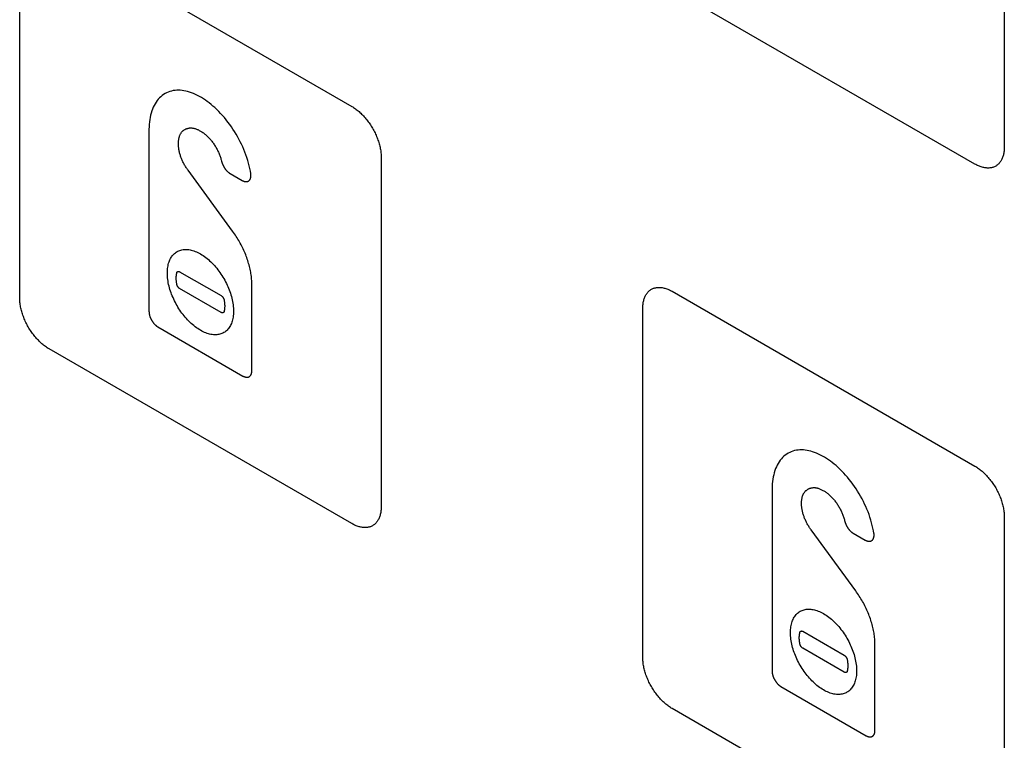
# Model space of a CAD drawing. Units: millimetres. Extents: x 86 to 303, y -152 to 174.
# Drawn here: x 258 to 282, y -14 to 3 of the extents above; entities that cross this region are included whole.
import ezdxf

# ---------------------------------------------------------------- set-up
doc = ezdxf.new("R2010")
doc.units = ezdxf.units.MM
doc.header["$LTSCALE"] = 16.335
doc.layers.add('INTF_2', color=7, linetype='CONTINUOUS')

msp = doc.modelspace()

# ---------------------------------------------------------------- linework, layer by layer
at = {"layer": 'INTF_2', "color": 250, "linetype": 'CONTINUOUS'}
for p, q in [((281.535, 8.729), (281.535, 0.32)), ((258.554, 5.505), (265.838, 1.3)), ((257.847, -3.312), (257.847, 5.097)), ((280.828, -0.089), (273.545, 4.116)), ((260.958, 0.749), (260.958, -3.637)), ((266.544, 0.075), (266.544, -8.334)), ((262.971, -1.704), (261.897, -0.238)), ((262.908, -0.315), (263.196, -0.482)), ((261.696, -2.678), (262.695, -3.254)), ((263.433, -5.066), (263.433, -2.983)), ((262.695, -3.662), (261.696, -3.085)), ((273.545, -3.15), (280.828, -7.355)), ((272.838, -11.968), (272.838, -3.558)), ((261.173, -4.008), (263.219, -5.19)), ((265.838, -8.742), (258.554, -4.537)), ((275.949, -7.906), (275.949, -12.293)), ((281.535, -8.58), (281.535, -16.99)), ((277.961, -10.36), (276.888, -8.893)), ((277.899, -8.971), (278.187, -9.137)), ((276.687, -11.333), (277.686, -11.91)), ((277.686, -12.318), (276.687, -11.741)), ((278.424, -13.722), (278.424, -11.639)), ((276.163, -12.663), (278.21, -13.845)), ((280.828, -17.397), (273.545, -13.192))]:
    msp.add_line(p, q, dxfattribs=at)
for points in [[(263.408, -0.318), (263.397, -0.255), (263.384, -0.192), (263.369, -0.128), (263.353, -0.064), (263.334, 0.001), (263.313, 0.066), (263.29, 0.131), (263.266, 0.196), (263.24, 0.26), (263.213, 0.324), (263.184, 0.387), (263.153, 0.449), (263.121, 0.511), (263.087, 0.572), (263.053, 0.632), (263.016, 0.692), (262.979, 0.751), (262.94, 0.808), (262.899, 0.865), (262.858, 0.921), (262.815, 0.976), (262.771, 1.029), (262.727, 1.08), (262.681, 1.13), (262.635, 1.179), (262.588, 1.225), (262.54, 1.27), (262.496, 1.309), (262.451, 1.347), (262.405, 1.383), (262.36, 1.418), (262.314, 1.45), (262.266, 1.482), (262.218, 1.512), (262.17, 1.539), (262.122, 1.565), (262.074, 1.588), (262.027, 1.609), (261.98, 1.627), (261.934, 1.644), (261.887, 1.658), (261.842, 1.669), (261.798, 1.678), (261.754, 1.684), (261.712, 1.688), (261.67, 1.69), (261.629, 1.689), (261.585, 1.685), (261.541, 1.679), (261.5, 1.67), (261.459, 1.658), (261.419, 1.644), (261.381, 1.627), (261.344, 1.608), (261.309, 1.586), (261.275, 1.561), (261.243, 1.534), (261.212, 1.505), (261.182, 1.473), (261.155, 1.439), (261.129, 1.403), (261.104, 1.365), (261.082, 1.324), (261.061, 1.282), (261.042, 1.237), (261.025, 1.19), (261.01, 1.14), (260.996, 1.089), (260.985, 1.036), (260.975, 0.982), (260.968, 0.926), (260.963, 0.868), (260.96, 0.809), (260.958, 0.749)], [(265.838, 1.3), (265.859, 1.287), (265.881, 1.273), (265.903, 1.259), (265.924, 1.243), (265.946, 1.227), (265.968, 1.21), (265.989, 1.192), (266.011, 1.174), (266.032, 1.155), (266.053, 1.135), (266.074, 1.114), (266.095, 1.093), (266.116, 1.072), (266.136, 1.049), (266.156, 1.026), (266.176, 1.003), (266.196, 0.979), (266.215, 0.955), (266.234, 0.93), (266.252, 0.905), (266.27, 0.879), (266.288, 0.853), (266.305, 0.826), (266.321, 0.799), (266.337, 0.772), (266.353, 0.745), (266.368, 0.717), (266.382, 0.689), (266.396, 0.661), (266.409, 0.632), (266.422, 0.604), (266.434, 0.575), (266.446, 0.546), (266.457, 0.517), (266.467, 0.488), (266.477, 0.46), (266.486, 0.431), (266.494, 0.402), (266.502, 0.373), (266.509, 0.345), (266.516, 0.317), (266.522, 0.289), (266.527, 0.261), (266.532, 0.233), (266.536, 0.206), (266.539, 0.179), (266.541, 0.153), (266.543, 0.126), (266.544, 0.101), (266.544, 0.075)], [(261.685, 0.559), (261.688, 0.571), (261.692, 0.583), (261.696, 0.595), (261.701, 0.606), (261.706, 0.617), (261.711, 0.627), (261.717, 0.638), (261.723, 0.648), (261.729, 0.657), (261.736, 0.667), (261.743, 0.676), (261.75, 0.684), (261.758, 0.693), (261.765, 0.701), (261.773, 0.708), (261.782, 0.716), (261.79, 0.723), (261.799, 0.729), (261.808, 0.735), (261.818, 0.741), (261.827, 0.747), (261.837, 0.752), (261.847, 0.756), (261.857, 0.761), (261.868, 0.765), (261.878, 0.768), (261.889, 0.771), (261.9, 0.774), (261.911, 0.776), (261.922, 0.778), (261.933, 0.78), (261.945, 0.78), (261.956, 0.781), (261.968, 0.781), (261.98, 0.781), (261.992, 0.78), (262.004, 0.779), (262.016, 0.777), (262.028, 0.775), (262.04, 0.772), (262.052, 0.769)], [(262.052, 0.769), (262.068, 0.765), (262.084, 0.759), (262.1, 0.753), (262.116, 0.747), (262.133, 0.74), (262.149, 0.732), (262.166, 0.723), (262.183, 0.714), (262.199, 0.705), (262.216, 0.694), (262.233, 0.684), (262.25, 0.672), (262.266, 0.66), (262.283, 0.648), (262.299, 0.635), (262.316, 0.622), (262.332, 0.608), (262.348, 0.593), (262.365, 0.578), (262.38, 0.563), (262.396, 0.547), (262.412, 0.53), (262.427, 0.514), (262.442, 0.496), (262.457, 0.479), (262.471, 0.461), (262.485, 0.442), (262.499, 0.424), (262.512, 0.405), (262.525, 0.386), (262.538, 0.366), (262.551, 0.346), (262.563, 0.326), (262.574, 0.306), (262.586, 0.285), (262.597, 0.264), (262.608, 0.244), (262.618, 0.223), (262.628, 0.202), (262.637, 0.181), (262.646, 0.159), (262.654, 0.138), (262.663, 0.117), (262.67, 0.096), (262.677, 0.075), (262.684, 0.054), (262.69, 0.033), (262.696, 0.012)], [(261.897, -0.238), (261.885, -0.221), (261.873, -0.203), (261.861, -0.186), (261.849, -0.168), (261.838, -0.149), (261.827, -0.131), (261.816, -0.112), (261.806, -0.093), (261.796, -0.074), (261.786, -0.055), (261.776, -0.036), (261.767, -0.016), (261.758, 0.003), (261.75, 0.023), (261.741, 0.042), (261.734, 0.062), (261.726, 0.082), (261.719, 0.102), (261.713, 0.122), (261.707, 0.141), (261.701, 0.161), (261.696, 0.181), (261.691, 0.201), (261.686, 0.221), (261.682, 0.241), (261.679, 0.26), (261.676, 0.28), (261.673, 0.299), (261.671, 0.318), (261.669, 0.337), (261.668, 0.356), (261.667, 0.375), (261.666, 0.393), (261.666, 0.411), (261.667, 0.429), (261.667, 0.446), (261.669, 0.463), (261.67, 0.48), (261.672, 0.497), (261.675, 0.513), (261.678, 0.529), (261.681, 0.544), (261.685, 0.559)], [(281.535, 0.32), (281.535, 0.295), (281.534, 0.271), (281.532, 0.246), (281.53, 0.223), (281.527, 0.2), (281.523, 0.177), (281.518, 0.154), (281.513, 0.133), (281.507, 0.111), (281.5, 0.091), (281.493, 0.07), (281.485, 0.051), (281.477, 0.032), (281.468, 0.014), (281.458, -0.004), (281.448, -0.021), (281.437, -0.037), (281.425, -0.053), (281.413, -0.067), (281.4, -0.081), (281.387, -0.094), (281.373, -0.107), (281.359, -0.118), (281.344, -0.129), (281.328, -0.138), (281.312, -0.147), (281.296, -0.155), (281.279, -0.161), (281.261, -0.167), (281.243, -0.172), (281.225, -0.176), (281.206, -0.179), (281.187, -0.182), (281.167, -0.183), (281.147, -0.184), (281.127, -0.183), (281.107, -0.182), (281.086, -0.18), (281.065, -0.177), (281.044, -0.173), (281.023, -0.168), (281.002, -0.163), (280.98, -0.156), (280.958, -0.149), (280.937, -0.141), (280.915, -0.132), (280.893, -0.122), (280.871, -0.112), (280.85, -0.101), (280.828, -0.089)], [(262.696, 0.012), (262.703, -0.017), (262.705, -0.025), (262.707, -0.033), (262.71, -0.041), (262.713, -0.05), (262.715, -0.058), (262.718, -0.066), (262.721, -0.075), (262.724, -0.083), (262.728, -0.091), (262.731, -0.1), (262.735, -0.108), (262.739, -0.116), (262.743, -0.124), (262.747, -0.132), (262.751, -0.141), (262.755, -0.149), (262.76, -0.157), (262.764, -0.164), (262.769, -0.172), (262.774, -0.18), (262.779, -0.188), (262.784, -0.195), (262.789, -0.202), (262.794, -0.209), (262.799, -0.215), (262.804, -0.222), (262.809, -0.229), (262.815, -0.235), (262.82, -0.241), (262.826, -0.247), (262.831, -0.253), (262.837, -0.259), (262.843, -0.265), (262.849, -0.27), (262.854, -0.276), (262.86, -0.281), (262.866, -0.286), (262.872, -0.291), (262.878, -0.295), (262.884, -0.3), (262.89, -0.304), (262.896, -0.308), (262.902, -0.312), (262.908, -0.315)], [(263.196, -0.482), (263.203, -0.486), (263.21, -0.489), (263.217, -0.492), (263.224, -0.495), (263.23, -0.498), (263.237, -0.501), (263.244, -0.503), (263.25, -0.505), (263.257, -0.507), (263.264, -0.508), (263.27, -0.509), (263.277, -0.51), (263.283, -0.511), (263.29, -0.511), (263.296, -0.511), (263.302, -0.511), (263.308, -0.511), (263.314, -0.51), (263.32, -0.509), (263.326, -0.507), (263.331, -0.506), (263.337, -0.504), (263.342, -0.502), (263.347, -0.499), (263.352, -0.496), (263.357, -0.493), (263.362, -0.49), (263.366, -0.486), (263.37, -0.482), (263.374, -0.478), (263.378, -0.474), (263.382, -0.469), (263.385, -0.464), (263.388, -0.459), (263.391, -0.454), (263.394, -0.448), (263.397, -0.442), (263.399, -0.436), (263.402, -0.43), (263.404, -0.423), (263.405, -0.417), (263.407, -0.41), (263.408, -0.403), (263.41, -0.396), (263.411, -0.388), (263.411, -0.381), (263.412, -0.373), (263.412, -0.366), (263.412, -0.358), (263.412, -0.35), (263.411, -0.342), (263.411, -0.334), (263.41, -0.326), (263.408, -0.318)], [(263.433, -2.983), (263.433, -2.952), (263.432, -2.92), (263.43, -2.888), (263.428, -2.856), (263.425, -2.823), (263.421, -2.79), (263.416, -2.756), (263.411, -2.723), (263.405, -2.689), (263.399, -2.654), (263.392, -2.62), (263.384, -2.585), (263.375, -2.551), (263.366, -2.516), (263.356, -2.481), (263.346, -2.446), (263.335, -2.411), (263.323, -2.375), (263.31, -2.34), (263.297, -2.305), (263.284, -2.27), (263.27, -2.235), (263.255, -2.2), (263.239, -2.165), (263.223, -2.131), (263.207, -2.096), (263.19, -2.062), (263.172, -2.028), (263.154, -1.994), (263.135, -1.96), (263.116, -1.927), (263.097, -1.894), (263.077, -1.861), (263.056, -1.829), (263.036, -1.797), (263.014, -1.766), (262.993, -1.735), (262.971, -1.704)], [(262.196, -4.089), (262.164, -4.069), (262.131, -4.048), (262.099, -4.026), (262.067, -4.002), (262.036, -3.977), (262.005, -3.952), (261.975, -3.925), (261.945, -3.897), (261.915, -3.868), (261.886, -3.838), (261.858, -3.807), (261.831, -3.775), (261.804, -3.743), (261.777, -3.71), (261.752, -3.676), (261.727, -3.641), (261.702, -3.605), (261.678, -3.569), (261.655, -3.532), (261.633, -3.495), (261.612, -3.457), (261.592, -3.418), (261.572, -3.38), (261.553, -3.341), (261.536, -3.302), (261.519, -3.262), (261.503, -3.223), (261.489, -3.183), (261.475, -3.144), (261.463, -3.104), (261.451, -3.064), (261.441, -3.024), (261.431, -2.984), (261.423, -2.944), (261.416, -2.905), (261.411, -2.865), (261.406, -2.825), (261.403, -2.786), (261.401, -2.748), (261.4, -2.711), (261.401, -2.674), (261.403, -2.638), (261.406, -2.602), (261.411, -2.568), (261.416, -2.535), (261.423, -2.504), (261.431, -2.473), (261.441, -2.444), (261.451, -2.416), (261.463, -2.389), (261.475, -2.364), (261.489, -2.34), (261.503, -2.318), (261.519, -2.296), (261.536, -2.276), (261.553, -2.257), (261.572, -2.24), (261.592, -2.224), (261.612, -2.209), (261.633, -2.196), (261.655, -2.184), (261.678, -2.174), (261.702, -2.165), (261.727, -2.157), (261.752, -2.152), (261.777, -2.147), (261.804, -2.144), (261.831, -2.143), (261.858, -2.143), (261.886, -2.145), (261.915, -2.148), (261.945, -2.153), (261.975, -2.16), (262.005, -2.168), (262.036, -2.178), (262.067, -2.189), (262.099, -2.202), (262.131, -2.217), (262.164, -2.234), (262.196, -2.252), (262.228, -2.271)], [(262.228, -2.271), (262.26, -2.292), (262.293, -2.314), (262.324, -2.338), (262.356, -2.363), (262.387, -2.388), (262.417, -2.415), (262.447, -2.443), (262.476, -2.472), (262.506, -2.502), (262.533, -2.533), (262.561, -2.565), (262.588, -2.597), (262.614, -2.63), (262.64, -2.664), (262.665, -2.699), (262.69, -2.735), (262.713, -2.771), (262.736, -2.808), (262.758, -2.845), (262.78, -2.883), (262.8, -2.922), (262.82, -2.96), (262.838, -2.999), (262.856, -3.038), (262.873, -3.078), (262.888, -3.117), (262.903, -3.157), (262.916, -3.196), (262.929, -3.236), (262.941, -3.276), (262.951, -3.316), (262.96, -3.356), (262.968, -3.396), (262.975, -3.435), (262.981, -3.475), (262.986, -3.514), (262.989, -3.553), (262.991, -3.592), (262.991, -3.629), (262.991, -3.666), (262.989, -3.702), (262.986, -3.737), (262.981, -3.772), (262.975, -3.805), (262.968, -3.836), (262.96, -3.867), (262.951, -3.896), (262.941, -3.924), (262.929, -3.951), (262.916, -3.976), (262.903, -4), (262.888, -4.022), (262.873, -4.044), (262.856, -4.064), (262.838, -4.083), (262.82, -4.1), (262.8, -4.116), (262.78, -4.131), (262.758, -4.144), (262.736, -4.156), (262.713, -4.166), (262.69, -4.175), (262.665, -4.183), (262.64, -4.188), (262.614, -4.193), (262.588, -4.196), (262.561, -4.197), (262.533, -4.197), (262.506, -4.195), (262.476, -4.192), (262.447, -4.187), (262.417, -4.18), (262.387, -4.172), (262.356, -4.162), (262.324, -4.151), (262.293, -4.138), (262.26, -4.123), (262.228, -4.106), (262.196, -4.089)], [(261.628, -2.983), (261.626, -2.972), (261.624, -2.961), (261.622, -2.95), (261.621, -2.939), (261.619, -2.928), (261.618, -2.917), (261.617, -2.906), (261.616, -2.896), (261.615, -2.885), (261.614, -2.875), (261.613, -2.864), (261.613, -2.854), (261.613, -2.843), (261.613, -2.833), (261.613, -2.823), (261.613, -2.813), (261.613, -2.803), (261.614, -2.793), (261.615, -2.784), (261.616, -2.774), (261.617, -2.765), (261.618, -2.755), (261.619, -2.746), (261.621, -2.737), (261.622, -2.728), (261.624, -2.719), (261.626, -2.71), (261.628, -2.701)], [(261.628, -2.701), (261.628, -2.699), (261.629, -2.697), (261.629, -2.696), (261.63, -2.694), (261.631, -2.692), (261.631, -2.691), (261.632, -2.689), (261.633, -2.688), (261.634, -2.687), (261.635, -2.685), (261.636, -2.684), (261.637, -2.683), (261.638, -2.681), (261.639, -2.68), (261.641, -2.679), (261.642, -2.678), (261.643, -2.677), (261.645, -2.676), (261.646, -2.675), (261.648, -2.675), (261.649, -2.674), (261.65, -2.673), (261.652, -2.673), (261.654, -2.672), (261.655, -2.672), (261.657, -2.671), (261.658, -2.671), (261.66, -2.67), (261.662, -2.67), (261.664, -2.67), (261.665, -2.67), (261.667, -2.67), (261.669, -2.67), (261.671, -2.67), (261.673, -2.67), (261.674, -2.67), (261.676, -2.67), (261.678, -2.671), (261.68, -2.671), (261.682, -2.671), (261.684, -2.672), (261.685, -2.673), (261.687, -2.673), (261.689, -2.674), (261.691, -2.675), (261.693, -2.676), (261.695, -2.677), (261.696, -2.678)], [(261.696, -3.085), (261.695, -3.084), (261.693, -3.083), (261.691, -3.082), (261.689, -3.081), (261.687, -3.079), (261.685, -3.078), (261.684, -3.076), (261.682, -3.075), (261.68, -3.073), (261.678, -3.071), (261.676, -3.069), (261.674, -3.067), (261.672, -3.066), (261.671, -3.064), (261.669, -3.062), (261.667, -3.06), (261.665, -3.057), (261.664, -3.055), (261.662, -3.053), (261.66, -3.051), (261.658, -3.049), (261.657, -3.046), (261.655, -3.044), (261.654, -3.042), (261.652, -3.039), (261.65, -3.037), (261.649, -3.034), (261.647, -3.032), (261.646, -3.029), (261.645, -3.027), (261.643, -3.024), (261.642, -3.022), (261.641, -3.019), (261.639, -3.017), (261.638, -3.014), (261.637, -3.012), (261.636, -3.009), (261.635, -3.007), (261.634, -3.004), (261.633, -3.002), (261.632, -2.999), (261.631, -2.997), (261.631, -2.995), (261.63, -2.992), (261.629, -2.99), (261.629, -2.987), (261.628, -2.985), (261.628, -2.983)], [(272.838, -3.558), (272.838, -3.533), (272.839, -3.509), (272.841, -3.485), (272.843, -3.461), (272.847, -3.438), (272.851, -3.415), (272.855, -3.393), (272.86, -3.371), (272.866, -3.35), (272.873, -3.329), (272.88, -3.309), (272.888, -3.289), (272.896, -3.27), (272.905, -3.252), (272.915, -3.235), (272.925, -3.218), (272.936, -3.201), (272.948, -3.186), (272.96, -3.171), (272.973, -3.157), (272.986, -3.144), (273, -3.132), (273.014, -3.121), (273.029, -3.11), (273.045, -3.101), (273.061, -3.092), (273.078, -3.084), (273.095, -3.077), (273.112, -3.072), (273.13, -3.067), (273.149, -3.063), (273.167, -3.059), (273.187, -3.057), (273.206, -3.056), (273.226, -3.055), (273.246, -3.056), (273.267, -3.057), (273.287, -3.059), (273.308, -3.062), (273.329, -3.066), (273.35, -3.071), (273.372, -3.076), (273.393, -3.083), (273.415, -3.09), (273.437, -3.098), (273.458, -3.107), (273.48, -3.117), (273.502, -3.127), (273.524, -3.138), (273.545, -3.15)], [(258.554, -4.537), (258.533, -4.524), (258.511, -4.51), (258.489, -4.496), (258.467, -4.48), (258.446, -4.464), (258.424, -4.447), (258.402, -4.429), (258.381, -4.411), (258.359, -4.392), (258.338, -4.372), (258.317, -4.351), (258.296, -4.33), (258.276, -4.309), (258.255, -4.286), (258.235, -4.263), (258.215, -4.24), (258.196, -4.216), (258.177, -4.192), (258.158, -4.167), (258.139, -4.142), (258.121, -4.116), (258.104, -4.09), (258.087, -4.063), (258.07, -4.036), (258.054, -4.009), (258.039, -3.982), (258.024, -3.954), (258.009, -3.926), (257.995, -3.897), (257.982, -3.869), (257.969, -3.84), (257.957, -3.812), (257.946, -3.783), (257.935, -3.754), (257.925, -3.725), (257.915, -3.696), (257.906, -3.668), (257.897, -3.639), (257.889, -3.61), (257.882, -3.582), (257.876, -3.554), (257.87, -3.526), (257.865, -3.498), (257.86, -3.47), (257.856, -3.443), (257.853, -3.416), (257.851, -3.389), (257.849, -3.363), (257.848, -3.338), (257.847, -3.312)], [(262.695, -3.254), (262.697, -3.255), (262.699, -3.257), (262.701, -3.258), (262.703, -3.259), (262.704, -3.261), (262.706, -3.262), (262.708, -3.264), (262.71, -3.265), (262.712, -3.267), (262.714, -3.269), (262.716, -3.27), (262.717, -3.272), (262.719, -3.274), (262.721, -3.276), (262.723, -3.278), (262.725, -3.28), (262.726, -3.282), (262.728, -3.284), (262.73, -3.287), (262.732, -3.289), (262.733, -3.291), (262.735, -3.293), (262.737, -3.296), (262.738, -3.298), (262.74, -3.3), (262.741, -3.303), (262.743, -3.305), (262.744, -3.308), (262.746, -3.31), (262.747, -3.313), (262.748, -3.315), (262.75, -3.318), (262.751, -3.32), (262.752, -3.323), (262.753, -3.325), (262.755, -3.328), (262.756, -3.33), (262.757, -3.333), (262.758, -3.335), (262.759, -3.338), (262.76, -3.34), (262.76, -3.343), (262.761, -3.345), (262.762, -3.347), (262.763, -3.35), (262.763, -3.352), (262.764, -3.354), (262.764, -3.357)], [(262.764, -3.357), (262.766, -3.368), (262.768, -3.379), (262.77, -3.39), (262.771, -3.401), (262.773, -3.412), (262.774, -3.423), (262.775, -3.433), (262.776, -3.444), (262.777, -3.455), (262.778, -3.465), (262.778, -3.476), (262.779, -3.486), (262.779, -3.496), (262.779, -3.507), (262.779, -3.517), (262.779, -3.527), (262.778, -3.537), (262.778, -3.547), (262.777, -3.556), (262.776, -3.566), (262.775, -3.576), (262.774, -3.585), (262.773, -3.594), (262.771, -3.603), (262.77, -3.613), (262.768, -3.622), (262.766, -3.63), (262.764, -3.639)], [(260.958, -3.637), (260.959, -3.645), (260.959, -3.653), (260.959, -3.66), (260.96, -3.668), (260.961, -3.677), (260.962, -3.685), (260.964, -3.693), (260.965, -3.702), (260.967, -3.71), (260.969, -3.719), (260.971, -3.727), (260.974, -3.736), (260.976, -3.745), (260.979, -3.753), (260.982, -3.762), (260.985, -3.771), (260.988, -3.78), (260.992, -3.788), (260.996, -3.797), (260.999, -3.806), (261.003, -3.814), (261.008, -3.823), (261.012, -3.831), (261.016, -3.84), (261.021, -3.848), (261.026, -3.856), (261.031, -3.864), (261.036, -3.872), (261.042, -3.88), (261.047, -3.888), (261.053, -3.896), (261.058, -3.903), (261.064, -3.911), (261.07, -3.918), (261.076, -3.925), (261.082, -3.932), (261.088, -3.939), (261.094, -3.945), (261.101, -3.952), (261.107, -3.958), (261.114, -3.964), (261.12, -3.969), (261.127, -3.975), (261.133, -3.98), (261.14, -3.986), (261.146, -3.99), (261.153, -3.995), (261.159, -4), (261.166, -4.004), (261.173, -4.008)], [(262.764, -3.639), (262.764, -3.641), (262.763, -3.643), (262.763, -3.644), (262.762, -3.646), (262.761, -3.648), (262.76, -3.649), (262.76, -3.651), (262.759, -3.652), (262.758, -3.654), (262.757, -3.655), (262.756, -3.656), (262.755, -3.657), (262.753, -3.659), (262.752, -3.66), (262.751, -3.661), (262.75, -3.662), (262.748, -3.663), (262.747, -3.664), (262.746, -3.664), (262.744, -3.665), (262.743, -3.666), (262.741, -3.667), (262.74, -3.667), (262.738, -3.668), (262.737, -3.668), (262.735, -3.669), (262.733, -3.669), (262.732, -3.67), (262.73, -3.67), (262.728, -3.67), (262.726, -3.67), (262.725, -3.67), (262.723, -3.67), (262.721, -3.67), (262.719, -3.67), (262.717, -3.67), (262.716, -3.67), (262.714, -3.669), (262.712, -3.669), (262.71, -3.668), (262.708, -3.668), (262.706, -3.667), (262.704, -3.667), (262.703, -3.666), (262.701, -3.665), (262.699, -3.664), (262.697, -3.663), (262.695, -3.662)], [(263.219, -5.19), (263.226, -5.193), (263.233, -5.197), (263.239, -5.2), (263.246, -5.203), (263.252, -5.205), (263.259, -5.208), (263.265, -5.21), (263.272, -5.212), (263.278, -5.214), (263.285, -5.215), (263.291, -5.216), (263.297, -5.217), (263.304, -5.218), (263.31, -5.218), (263.316, -5.218), (263.322, -5.218), (263.328, -5.218), (263.334, -5.217), (263.339, -5.216), (263.345, -5.215), (263.35, -5.213), (263.356, -5.212), (263.361, -5.209), (263.366, -5.207), (263.371, -5.205), (263.375, -5.202), (263.38, -5.198), (263.384, -5.195), (263.388, -5.191), (263.392, -5.187), (263.396, -5.183), (263.4, -5.179), (263.403, -5.174), (263.407, -5.169), (263.41, -5.164), (263.413, -5.159), (263.416, -5.153), (263.418, -5.147), (263.421, -5.141), (263.423, -5.135), (263.425, -5.129), (263.426, -5.123), (263.428, -5.116), (263.429, -5.109), (263.431, -5.102), (263.432, -5.095), (263.432, -5.088), (263.433, -5.081), (263.433, -5.074), (263.433, -5.066)], [(278.399, -8.973), (278.388, -8.911), (278.375, -8.847), (278.36, -8.783), (278.343, -8.719), (278.324, -8.654), (278.304, -8.589), (278.281, -8.525), (278.257, -8.46), (278.231, -8.395), (278.203, -8.332), (278.174, -8.269), (278.144, -8.206), (278.112, -8.145), (278.078, -8.083), (278.043, -8.023), (278.007, -7.963), (277.969, -7.905), (277.931, -7.847), (277.89, -7.79), (277.848, -7.734), (277.806, -7.68), (277.762, -7.627), (277.717, -7.575), (277.672, -7.525), (277.626, -7.477), (277.579, -7.43), (277.531, -7.386), (277.487, -7.346), (277.441, -7.308), (277.396, -7.272), (277.35, -7.238), (277.304, -7.205), (277.257, -7.173), (277.209, -7.144), (277.161, -7.116), (277.113, -7.091), (277.065, -7.067), (277.018, -7.047), (276.971, -7.028), (276.924, -7.012), (276.878, -6.998), (276.833, -6.986), (276.789, -6.978), (276.745, -6.971), (276.703, -6.967), (276.661, -6.966), (276.619, -6.967), (276.575, -6.97), (276.532, -6.976), (276.49, -6.985), (276.45, -6.997), (276.41, -7.012), (276.372, -7.028), (276.335, -7.048), (276.3, -7.07), (276.266, -7.094), (276.233, -7.121), (276.202, -7.151), (276.173, -7.182), (276.145, -7.216), (276.119, -7.253), (276.095, -7.291), (276.073, -7.331), (276.052, -7.374), (276.033, -7.418), (276.016, -7.466), (276, -7.515), (275.987, -7.566), (275.975, -7.619), (275.966, -7.674), (275.959, -7.73), (275.953, -7.787), (275.95, -7.846), (275.949, -7.906)], [(280.828, -7.355), (280.85, -7.368), (280.871, -7.382), (280.893, -7.397), (280.915, -7.412), (280.937, -7.428), (280.958, -7.445), (280.98, -7.463), (281.001, -7.482), (281.023, -7.501), (281.044, -7.521), (281.065, -7.541), (281.086, -7.562), (281.107, -7.584), (281.127, -7.606), (281.147, -7.629), (281.167, -7.652), (281.187, -7.676), (281.206, -7.701), (281.225, -7.726), (281.243, -7.751), (281.261, -7.777), (281.279, -7.803), (281.296, -7.829), (281.312, -7.856), (281.328, -7.883), (281.344, -7.911), (281.359, -7.939), (281.373, -7.967), (281.387, -7.995), (281.4, -8.023), (281.413, -8.052), (281.425, -8.081), (281.437, -8.109), (281.448, -8.138), (281.458, -8.167), (281.468, -8.196), (281.477, -8.225), (281.485, -8.254), (281.493, -8.282), (281.5, -8.311), (281.507, -8.339), (281.513, -8.367), (281.518, -8.395), (281.523, -8.422), (281.527, -8.45), (281.53, -8.477), (281.532, -8.503), (281.534, -8.529), (281.535, -8.555), (281.535, -8.58)], [(276.676, -8.096), (276.679, -8.084), (276.683, -8.072), (276.687, -8.061), (276.692, -8.05), (276.697, -8.039), (276.702, -8.028), (276.708, -8.018), (276.714, -8.008), (276.72, -7.998), (276.727, -7.989), (276.734, -7.98), (276.741, -7.971), (276.748, -7.963), (276.756, -7.955), (276.764, -7.947), (276.773, -7.94), (276.781, -7.933), (276.79, -7.926), (276.799, -7.92), (276.809, -7.914), (276.818, -7.909), (276.828, -7.904), (276.838, -7.899), (276.848, -7.895), (276.858, -7.891), (276.869, -7.887), (276.88, -7.884), (276.891, -7.882), (276.902, -7.879), (276.913, -7.877), (276.924, -7.876), (276.935, -7.875), (276.947, -7.874), (276.959, -7.874), (276.97, -7.875), (276.982, -7.875), (276.994, -7.877), (277.006, -7.878), (277.018, -7.88), (277.031, -7.883), (277.043, -7.886)], [(277.043, -7.886), (277.059, -7.891), (277.075, -7.896), (277.091, -7.902), (277.107, -7.909), (277.124, -7.916), (277.14, -7.924), (277.157, -7.932), (277.173, -7.941), (277.19, -7.951), (277.207, -7.961), (277.224, -7.972), (277.24, -7.983), (277.257, -7.995), (277.274, -8.007), (277.29, -8.02), (277.307, -8.034), (277.323, -8.048), (277.339, -8.062), (277.355, -8.077), (277.371, -8.093), (277.387, -8.109), (277.402, -8.125), (277.418, -8.142), (277.433, -8.159), (277.447, -8.177), (277.462, -8.195), (277.476, -8.213), (277.49, -8.232), (277.503, -8.251), (277.516, -8.27), (277.529, -8.29), (277.541, -8.309), (277.553, -8.33), (277.565, -8.35), (277.577, -8.37), (277.588, -8.391), (277.598, -8.412), (277.608, -8.433), (277.618, -8.454), (277.628, -8.475), (277.637, -8.496), (277.645, -8.517), (277.653, -8.538), (277.661, -8.56), (277.668, -8.581), (277.675, -8.602), (277.681, -8.623), (277.687, -8.643)], [(276.888, -8.893), (276.876, -8.876), (276.863, -8.859), (276.852, -8.841), (276.84, -8.823), (276.829, -8.805), (276.818, -8.786), (276.807, -8.768), (276.796, -8.749), (276.786, -8.73), (276.776, -8.711), (276.767, -8.691), (276.758, -8.672), (276.749, -8.652), (276.74, -8.633), (276.732, -8.613), (276.724, -8.593), (276.717, -8.573), (276.71, -8.554), (276.704, -8.534), (276.697, -8.514), (276.692, -8.494), (276.686, -8.474), (276.681, -8.454), (276.677, -8.434), (276.673, -8.415), (276.669, -8.395), (276.666, -8.376), (276.664, -8.356), (276.661, -8.337), (276.66, -8.318), (276.658, -8.299), (276.657, -8.281), (276.657, -8.263), (276.657, -8.244), (276.657, -8.227), (276.658, -8.209), (276.659, -8.192), (276.661, -8.175), (276.663, -8.159), (276.666, -8.142), (276.669, -8.127), (276.672, -8.111), (276.676, -8.096)], [(266.544, -8.334), (266.544, -8.359), (266.543, -8.383), (266.541, -8.407), (266.539, -8.431), (266.536, -8.454), (266.532, -8.477), (266.527, -8.499), (266.522, -8.521), (266.516, -8.542), (266.509, -8.563), (266.502, -8.583), (266.494, -8.603), (266.486, -8.622), (266.477, -8.64), (266.467, -8.658), (266.457, -8.675), (266.446, -8.691), (266.434, -8.706), (266.422, -8.721), (266.409, -8.735), (266.396, -8.748), (266.382, -8.76), (266.368, -8.771), (266.353, -8.782), (266.337, -8.792), (266.321, -8.8), (266.305, -8.808), (266.288, -8.815), (266.27, -8.821), (266.252, -8.826), (266.234, -8.83), (266.215, -8.833), (266.196, -8.835), (266.176, -8.836), (266.156, -8.837), (266.136, -8.837), (266.116, -8.835), (266.095, -8.833), (266.074, -8.83), (266.053, -8.826), (266.032, -8.822), (266.011, -8.816), (265.989, -8.81), (265.968, -8.803), (265.946, -8.795), (265.924, -8.786), (265.903, -8.776), (265.881, -8.766), (265.859, -8.754), (265.838, -8.742)], [(277.687, -8.643), (277.694, -8.672), (277.696, -8.68), (277.698, -8.689), (277.701, -8.697), (277.703, -8.705), (277.706, -8.713), (277.709, -8.722), (277.712, -8.73), (277.715, -8.738), (277.719, -8.747), (277.722, -8.755), (277.726, -8.763), (277.729, -8.772), (277.733, -8.78), (277.737, -8.788), (277.742, -8.796), (277.746, -8.804), (277.75, -8.812), (277.755, -8.82), (277.76, -8.828), (277.765, -8.836), (277.77, -8.843), (277.774, -8.85), (277.779, -8.857), (277.784, -8.864), (277.79, -8.871), (277.795, -8.878), (277.8, -8.884), (277.806, -8.89), (277.811, -8.897), (277.817, -8.903), (277.822, -8.909), (277.828, -8.915), (277.834, -8.92), (277.839, -8.926), (277.845, -8.931), (277.851, -8.936), (277.857, -8.941), (277.863, -8.946), (277.869, -8.951), (277.875, -8.955), (277.881, -8.959), (277.887, -8.963), (277.893, -8.967), (277.899, -8.971)], [(278.187, -9.137), (278.194, -9.141), (278.201, -9.145), (278.207, -9.148), (278.214, -9.151), (278.221, -9.154), (278.228, -9.156), (278.234, -9.158), (278.241, -9.16), (278.248, -9.162), (278.254, -9.164), (278.261, -9.165), (278.268, -9.166), (278.274, -9.166), (278.28, -9.167), (278.287, -9.167), (278.293, -9.166), (278.299, -9.166), (278.305, -9.165), (278.311, -9.164), (278.316, -9.163), (278.322, -9.161), (278.327, -9.159), (278.333, -9.157), (278.338, -9.155), (278.343, -9.152), (278.348, -9.149), (278.352, -9.145), (278.357, -9.142), (278.361, -9.138), (278.365, -9.134), (278.369, -9.129), (278.372, -9.125), (278.376, -9.12), (278.379, -9.114), (278.382, -9.109), (278.385, -9.103), (278.388, -9.097), (278.39, -9.091), (278.392, -9.085), (278.394, -9.079), (278.396, -9.072), (278.398, -9.065), (278.399, -9.058), (278.4, -9.051), (278.401, -9.044), (278.402, -9.036), (278.402, -9.029), (278.403, -9.021), (278.403, -9.013), (278.402, -9.006), (278.402, -8.998), (278.401, -8.99), (278.4, -8.981), (278.399, -8.973)], [(278.424, -11.639), (278.424, -11.607), (278.423, -11.576), (278.421, -11.544), (278.418, -11.511), (278.415, -11.478), (278.411, -11.445), (278.407, -11.412), (278.402, -11.378), (278.396, -11.344), (278.389, -11.31), (278.382, -11.275), (278.374, -11.241), (278.366, -11.206), (278.357, -11.171), (278.347, -11.136), (278.336, -11.101), (278.325, -11.066), (278.314, -11.031), (278.301, -10.996), (278.288, -10.961), (278.275, -10.925), (278.26, -10.89), (278.245, -10.856), (278.23, -10.821), (278.214, -10.786), (278.197, -10.752), (278.18, -10.717), (278.163, -10.683), (278.145, -10.649), (278.126, -10.616), (278.107, -10.582), (278.087, -10.549), (278.067, -10.517), (278.047, -10.485), (278.026, -10.453), (278.005, -10.421), (277.983, -10.39), (277.961, -10.36)], [(277.187, -12.744), (277.154, -12.725), (277.122, -12.704), (277.09, -12.682), (277.058, -12.658), (277.026, -12.633), (276.996, -12.607), (276.965, -12.58), (276.936, -12.552), (276.906, -12.523), (276.877, -12.493), (276.849, -12.462), (276.822, -12.431), (276.795, -12.398), (276.768, -12.365), (276.742, -12.331), (276.717, -12.296), (276.693, -12.261), (276.669, -12.224), (276.646, -12.187), (276.624, -12.15), (276.603, -12.112), (276.582, -12.074), (276.563, -12.035), (276.544, -11.996), (276.527, -11.957), (276.51, -11.918), (276.494, -11.878), (276.48, -11.839), (276.466, -11.799), (276.454, -11.76), (276.442, -11.719), (276.431, -11.679), (276.422, -11.639), (276.414, -11.6), (276.407, -11.56), (276.401, -11.52), (276.397, -11.481), (276.394, -11.442), (276.392, -11.404), (276.391, -11.366), (276.392, -11.329), (276.394, -11.293), (276.397, -11.258), (276.401, -11.224), (276.407, -11.19), (276.414, -11.159), (276.422, -11.129), (276.431, -11.1), (276.442, -11.072), (276.454, -11.045), (276.466, -11.02), (276.48, -10.996), (276.494, -10.973), (276.51, -10.952), (276.527, -10.932), (276.544, -10.913), (276.563, -10.895), (276.582, -10.879), (276.603, -10.864), (276.624, -10.851), (276.646, -10.839), (276.669, -10.829), (276.693, -10.82), (276.717, -10.813), (276.742, -10.807), (276.768, -10.803), (276.795, -10.8), (276.822, -10.798), (276.849, -10.799), (276.877, -10.8), (276.906, -10.804), (276.936, -10.809), (276.965, -10.815), (276.996, -10.823), (277.026, -10.833), (277.058, -10.845), (277.09, -10.858), (277.122, -10.873), (277.154, -10.889), (277.187, -10.907), (277.219, -10.926)], [(277.219, -10.926), (277.251, -10.947), (277.283, -10.969), (277.315, -10.993), (277.347, -11.018), (277.377, -11.044), (277.408, -11.071), (277.438, -11.099), (277.467, -11.128), (277.496, -11.158), (277.524, -11.188), (277.552, -11.22), (277.579, -11.252), (277.605, -11.286), (277.631, -11.32), (277.656, -11.355), (277.68, -11.39), (277.704, -11.427), (277.727, -11.463), (277.749, -11.501), (277.77, -11.539), (277.791, -11.577), (277.81, -11.616), (277.829, -11.655), (277.847, -11.694), (277.863, -11.733), (277.879, -11.773), (277.894, -11.812), (277.907, -11.852), (277.92, -11.891), (277.931, -11.932), (277.942, -11.972), (277.951, -12.012), (277.959, -12.051), (277.966, -12.09), (277.972, -12.13), (277.976, -12.17), (277.98, -12.209), (277.982, -12.247), (277.982, -12.285), (277.982, -12.322), (277.98, -12.358), (277.976, -12.393), (277.972, -12.427), (277.966, -12.46), (277.959, -12.492), (277.951, -12.522), (277.942, -12.551), (277.931, -12.579), (277.92, -12.606), (277.907, -12.631), (277.894, -12.655), (277.879, -12.678), (277.863, -12.699), (277.847, -12.719), (277.829, -12.738), (277.81, -12.756), (277.791, -12.772), (277.77, -12.786), (277.749, -12.8), (277.727, -12.812), (277.704, -12.822), (277.68, -12.831), (277.656, -12.838), (277.631, -12.844), (277.605, -12.848), (277.579, -12.851), (277.552, -12.853), (277.524, -12.852), (277.496, -12.851), (277.467, -12.847), (277.438, -12.842), (277.408, -12.836), (277.377, -12.828), (277.347, -12.818), (277.315, -12.806), (277.283, -12.793), (277.251, -12.778), (277.219, -12.762), (277.187, -12.744)], [(276.618, -11.638), (276.616, -11.627), (276.615, -11.616), (276.613, -11.605), (276.611, -11.594), (276.61, -11.583), (276.609, -11.573), (276.607, -11.562), (276.606, -11.551), (276.605, -11.541), (276.605, -11.53), (276.604, -11.52), (276.604, -11.509), (276.603, -11.499), (276.603, -11.489), (276.603, -11.479), (276.604, -11.469), (276.604, -11.459), (276.605, -11.449), (276.605, -11.439), (276.606, -11.429), (276.607, -11.42), (276.609, -11.411), (276.61, -11.401), (276.611, -11.392), (276.613, -11.383), (276.615, -11.374), (276.616, -11.365), (276.618, -11.356)], [(276.618, -11.356), (276.619, -11.355), (276.619, -11.353), (276.62, -11.351), (276.621, -11.35), (276.621, -11.348), (276.622, -11.346), (276.623, -11.345), (276.624, -11.343), (276.625, -11.342), (276.626, -11.341), (276.627, -11.339), (276.628, -11.338), (276.629, -11.337), (276.63, -11.336), (276.631, -11.335), (276.633, -11.334), (276.634, -11.333), (276.635, -11.332), (276.637, -11.331), (276.638, -11.33), (276.64, -11.329), (276.641, -11.329), (276.643, -11.328), (276.644, -11.328), (276.646, -11.327), (276.648, -11.327), (276.649, -11.326), (276.651, -11.326), (276.653, -11.326), (276.654, -11.325), (276.656, -11.325), (276.658, -11.325), (276.66, -11.325), (276.661, -11.325), (276.663, -11.325), (276.665, -11.326), (276.667, -11.326), (276.669, -11.326), (276.671, -11.326), (276.672, -11.327), (276.674, -11.327), (276.676, -11.328), (276.678, -11.329), (276.68, -11.329), (276.682, -11.33), (276.684, -11.331), (276.685, -11.332), (276.687, -11.333)], [(276.687, -11.741), (276.685, -11.74), (276.684, -11.739), (276.682, -11.737), (276.68, -11.736), (276.678, -11.735), (276.676, -11.733), (276.674, -11.732), (276.672, -11.73), (276.671, -11.728), (276.669, -11.727), (276.667, -11.725), (276.665, -11.723), (276.663, -11.721), (276.661, -11.719), (276.66, -11.717), (276.658, -11.715), (276.656, -11.713), (276.654, -11.711), (276.653, -11.709), (276.651, -11.706), (276.649, -11.704), (276.648, -11.702), (276.646, -11.699), (276.644, -11.697), (276.643, -11.695), (276.641, -11.692), (276.64, -11.69), (276.638, -11.687), (276.637, -11.685), (276.635, -11.682), (276.634, -11.68), (276.633, -11.677), (276.631, -11.675), (276.63, -11.672), (276.629, -11.67), (276.628, -11.667), (276.627, -11.665), (276.626, -11.662), (276.625, -11.66), (276.624, -11.657), (276.623, -11.655), (276.622, -11.652), (276.621, -11.65), (276.621, -11.648), (276.62, -11.645), (276.619, -11.643), (276.619, -11.641), (276.618, -11.638)], [(273.545, -13.192), (273.524, -13.18), (273.502, -13.166), (273.48, -13.151), (273.458, -13.136), (273.437, -13.119), (273.415, -13.102), (273.393, -13.085), (273.372, -13.066), (273.35, -13.047), (273.329, -13.027), (273.308, -13.007), (273.287, -12.986), (273.267, -12.964), (273.246, -12.942), (273.226, -12.919), (273.206, -12.896), (273.187, -12.872), (273.167, -12.847), (273.149, -12.822), (273.13, -12.797), (273.112, -12.771), (273.095, -12.745), (273.078, -12.719), (273.061, -12.692), (273.045, -12.664), (273.029, -12.637), (273.014, -12.609), (273, -12.581), (272.986, -12.553), (272.973, -12.524), (272.96, -12.496), (272.948, -12.467), (272.936, -12.438), (272.925, -12.41), (272.915, -12.381), (272.905, -12.352), (272.896, -12.323), (272.888, -12.294), (272.88, -12.266), (272.873, -12.237), (272.866, -12.209), (272.86, -12.181), (272.855, -12.153), (272.851, -12.126), (272.847, -12.098), (272.843, -12.071), (272.841, -12.045), (272.839, -12.019), (272.838, -11.993), (272.838, -11.968)], [(277.686, -11.91), (277.688, -11.911), (277.69, -11.912), (277.692, -11.913), (277.693, -11.915), (277.695, -11.916), (277.697, -11.918), (277.699, -11.919), (277.701, -11.921), (277.703, -11.922), (277.704, -11.924), (277.706, -11.926), (277.708, -11.928), (277.71, -11.93), (277.712, -11.932), (277.714, -11.934), (277.715, -11.936), (277.717, -11.938), (277.719, -11.94), (277.721, -11.942), (277.722, -11.944), (277.724, -11.947), (277.726, -11.949), (277.727, -11.951), (277.729, -11.954), (277.73, -11.956), (277.732, -11.958), (277.733, -11.961), (277.735, -11.963), (277.736, -11.966), (277.738, -11.968), (277.739, -11.971), (277.74, -11.973), (277.742, -11.976), (277.743, -11.978), (277.744, -11.981), (277.745, -11.983), (277.746, -11.986), (277.747, -11.988), (277.748, -11.991), (277.749, -11.993), (277.75, -11.996), (277.751, -11.998), (277.752, -12), (277.753, -12.003), (277.753, -12.005), (277.754, -12.008), (277.754, -12.01), (277.755, -12.012)], [(277.755, -12.012), (277.757, -12.023), (277.759, -12.034), (277.76, -12.045), (277.762, -12.056), (277.763, -12.067), (277.765, -12.078), (277.766, -12.089), (277.767, -12.099), (277.768, -12.11), (277.769, -12.121), (277.769, -12.131), (277.77, -12.142), (277.77, -12.152), (277.77, -12.162), (277.77, -12.172), (277.77, -12.182), (277.769, -12.192), (277.769, -12.202), (277.768, -12.212), (277.767, -12.221), (277.766, -12.231), (277.765, -12.24), (277.763, -12.25), (277.762, -12.259), (277.76, -12.268), (277.759, -12.277), (277.757, -12.286), (277.755, -12.295)], [(275.949, -12.293), (275.949, -12.3), (275.95, -12.308), (275.95, -12.316), (275.951, -12.324), (275.952, -12.332), (275.953, -12.34), (275.954, -12.349), (275.956, -12.357), (275.958, -12.366), (275.96, -12.374), (275.962, -12.383), (275.964, -12.391), (275.967, -12.4), (275.97, -12.409), (275.973, -12.418), (275.976, -12.426), (275.979, -12.435), (275.983, -12.444), (275.986, -12.452), (275.99, -12.461), (275.994, -12.47), (275.998, -12.478), (276.003, -12.487), (276.007, -12.495), (276.012, -12.503), (276.017, -12.512), (276.022, -12.52), (276.027, -12.528), (276.032, -12.536), (276.038, -12.544), (276.043, -12.551), (276.049, -12.559), (276.055, -12.566), (276.061, -12.573), (276.067, -12.58), (276.073, -12.587), (276.079, -12.594), (276.085, -12.601), (276.091, -12.607), (276.098, -12.613), (276.104, -12.619), (276.111, -12.625), (276.117, -12.631), (276.124, -12.636), (276.13, -12.641), (276.137, -12.646), (276.144, -12.651), (276.15, -12.655), (276.157, -12.659), (276.163, -12.663)], [(277.755, -12.295), (277.754, -12.296), (277.754, -12.298), (277.753, -12.3), (277.753, -12.301), (277.752, -12.303), (277.751, -12.305), (277.75, -12.306), (277.749, -12.308), (277.748, -12.309), (277.747, -12.31), (277.746, -12.312), (277.745, -12.313), (277.744, -12.314), (277.743, -12.315), (277.742, -12.316), (277.74, -12.317), (277.739, -12.318), (277.738, -12.319), (277.736, -12.32), (277.735, -12.321), (277.733, -12.321), (277.732, -12.322), (277.73, -12.323), (277.729, -12.323), (277.727, -12.324), (277.726, -12.324), (277.724, -12.325), (277.722, -12.325), (277.721, -12.325), (277.719, -12.325), (277.717, -12.326), (277.715, -12.326), (277.714, -12.326), (277.712, -12.326), (277.71, -12.325), (277.708, -12.325), (277.706, -12.325), (277.704, -12.325), (277.703, -12.324), (277.701, -12.324), (277.699, -12.323), (277.697, -12.323), (277.695, -12.322), (277.693, -12.321), (277.692, -12.32), (277.69, -12.32), (277.688, -12.319), (277.686, -12.318)], [(278.21, -13.845), (278.217, -13.849), (278.223, -13.852), (278.23, -13.855), (278.236, -13.858), (278.243, -13.861), (278.25, -13.863), (278.256, -13.865), (278.263, -13.867), (278.269, -13.869), (278.275, -13.87), (278.282, -13.872), (278.288, -13.873), (278.294, -13.873), (278.301, -13.874), (278.307, -13.874), (278.313, -13.874), (278.319, -13.873), (278.324, -13.872), (278.33, -13.871), (278.336, -13.87), (278.341, -13.869), (278.346, -13.867), (278.351, -13.865), (278.357, -13.863), (278.361, -13.86), (278.366, -13.857), (278.371, -13.854), (278.375, -13.85), (278.379, -13.847), (278.383, -13.843), (278.387, -13.839), (278.391, -13.834), (278.394, -13.829), (278.397, -13.825), (278.401, -13.819), (278.404, -13.814), (278.406, -13.809), (278.409, -13.803), (278.411, -13.797), (278.413, -13.791), (278.415, -13.785), (278.417, -13.778), (278.419, -13.772), (278.42, -13.765), (278.421, -13.758), (278.422, -13.751), (278.423, -13.744), (278.424, -13.736), (278.424, -13.729), (278.424, -13.722)]]:
    msp.add_lwpolyline(points, dxfattribs=at)

doc.saveas('drawing.dxf')
